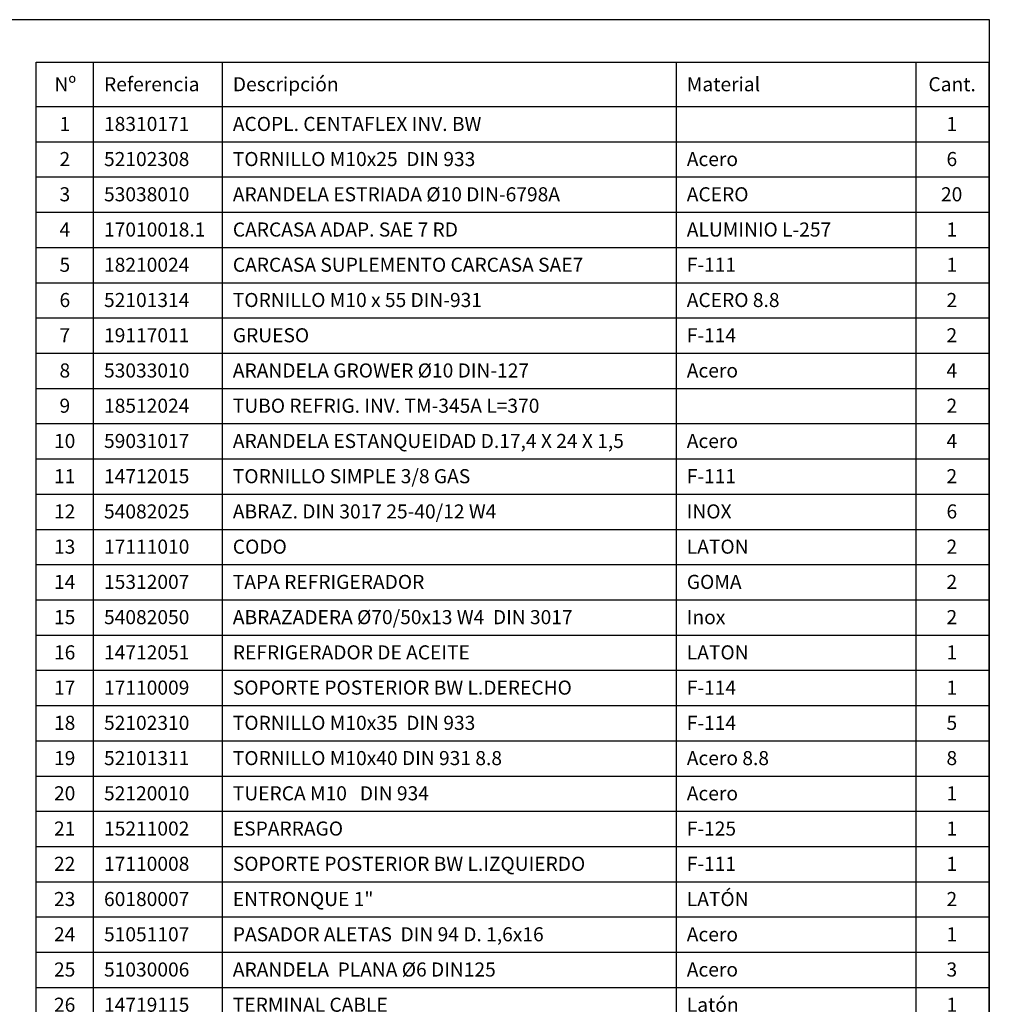
# Model space of a CAD drawing. Units: millimetres. Extents: x 0 to 410, y 0 to 287.
# Drawn here: x 259 to 410, y 133 to 287 of the extents above; entities that cross this region are included whole.
import ezdxf
from ezdxf.enums import TextEntityAlignment as Align

# ---------------------------------------------------------------- set-up
doc = ezdxf.new("R2010")
doc.units = ezdxf.units.MM
doc.layers.add('Default', color=7, linetype='Continuous')
doc.layers.add('Predeterminado', color=7, linetype='Continuous')
doc.styles.add('SEACAD_Arial', font='arial.ttf')

# ---------------------------------------------------------------- blocks, each defined once
blk = doc.blocks.new('SE')
at = {"layer": 'Predeterminado', "color": 7, "linetype": 'Continuous'}
for p, q in [((270.01, 279.95), (270.01, 273.03)), ((290.12, 279.95), (290.12, 273.03)), ((361, 279.95), (361, 273.03)), ((398.43, 279.95), (398.43, 273.03)), ((261.11, 273.03), (409.84, 273.03)), ((270.01, 273.03), (270.01, 267.53)), ((290.12, 273.03), (290.12, 267.53)), ((361, 273.03), (361, 267.53)), ((398.43, 273.03), (398.43, 267.53)), ((261.11, 267.53), (409.84, 267.53)), ((270.01, 267.53), (270.01, 262.03)), ((290.12, 267.53), (290.12, 262.03)), ((361, 267.53), (361, 262.03)), ((398.43, 267.53), (398.43, 262.03)), ((261.11, 262.03), (409.84, 262.03)), ((270.01, 262.03), (270.01, 256.53)), ((290.12, 262.03), (290.12, 256.53)), ((361, 262.03), (361, 256.53)), ((398.43, 262.03), (398.43, 256.53)), ((261.11, 256.53), (409.84, 256.53)), ((270.01, 256.53), (270.01, 251.03)), ((290.12, 256.53), (290.12, 251.03)), ((361, 256.53), (361, 251.03)), ((398.43, 256.53), (398.43, 251.03)), ((261.11, 251.03), (409.84, 251.03)), ((270.01, 251.03), (270.01, 245.53)), ((290.12, 251.03), (290.12, 245.53)), ((361, 251.03), (361, 245.53)), ((398.43, 251.03), (398.43, 245.53)), ((261.11, 245.53), (409.84, 245.53)), ((270.01, 245.53), (270.01, 240.03)), ((290.12, 245.53), (290.12, 240.03)), ((361, 245.53), (361, 240.03)), ((398.43, 245.53), (398.43, 240.03)), ((261.11, 240.03), (409.84, 240.03)), ((270.01, 240.03), (270.01, 234.53)), ((290.12, 240.03), (290.12, 234.53)), ((361, 240.03), (361, 234.53)), ((398.43, 240.03), (398.43, 234.53)), ((261.11, 234.53), (409.84, 234.53)), ((270.01, 234.53), (270.01, 229.03)), ((290.12, 234.53), (290.12, 229.03)), ((361, 234.53), (361, 229.03)), ((398.43, 234.53), (398.43, 229.03)), ((261.11, 229.03), (409.84, 229.03)), ((270.01, 229.03), (270.01, 223.53)), ((290.12, 229.03), (290.12, 223.53)), ((361, 229.03), (361, 223.53)), ((398.43, 229.03), (398.43, 223.53)), ((261.11, 223.53), (409.84, 223.53)), ((270.01, 223.53), (270.01, 218.03)), ((290.12, 223.53), (290.12, 218.03)), ((361, 223.53), (361, 218.03)), ((398.43, 223.53), (398.43, 218.03)), ((261.11, 218.03), (409.84, 218.03)), ((270.01, 218.03), (270.01, 212.53)), ((290.12, 218.03), (290.12, 212.53)), ((361, 218.03), (361, 212.53)), ((398.43, 218.03), (398.43, 212.53)), ((261.11, 212.53), (409.84, 212.53)), ((270.01, 212.53), (270.01, 207.03)), ((290.12, 212.53), (290.12, 207.03)), ((361, 212.53), (361, 207.03)), ((398.43, 212.53), (398.43, 207.03)), ((261.11, 207.03), (409.84, 207.03)), ((270.01, 207.03), (270.01, 201.53)), ((290.12, 207.03), (290.12, 201.53)), ((361, 207.03), (361, 201.53)), ((398.43, 207.03), (398.43, 201.53)), ((261.11, 201.53), (409.84, 201.53)), ((270.01, 201.53), (270.01, 196.03)), ((290.12, 201.53), (290.12, 196.03)), ((361, 201.53), (361, 196.03)), ((398.43, 201.53), (398.43, 196.03)), ((261.11, 196.03), (409.84, 196.03)), ((270.01, 196.03), (270.01, 190.53)), ((290.12, 196.03), (290.12, 190.53)), ((361, 196.03), (361, 190.53)), ((398.43, 196.03), (398.43, 190.53)), ((261.11, 190.53), (409.84, 190.53)), ((270.01, 190.53), (270.01, 185.03)), ((290.12, 190.53), (290.12, 185.03)), ((361, 190.53), (361, 185.03)), ((398.43, 190.53), (398.43, 185.03)), ((261.11, 185.03), (409.84, 185.03)), ((270.01, 185.03), (270.01, 179.53)), ((290.12, 185.03), (290.12, 179.53)), ((361, 185.03), (361, 179.53)), ((398.43, 185.03), (398.43, 179.53)), ((261.11, 179.53), (409.84, 179.53)), ((270.01, 179.53), (270.01, 174.03)), ((290.12, 179.53), (290.12, 174.03)), ((361, 179.53), (361, 174.03)), ((398.43, 179.53), (398.43, 174.03)), ((261.11, 174.03), (409.84, 174.03)), ((270.01, 174.03), (270.01, 168.53)), ((290.12, 174.03), (290.12, 168.53)), ((361, 174.03), (361, 168.53)), ((398.43, 174.03), (398.43, 168.53)), ((261.11, 168.53), (409.84, 168.53)), ((270.01, 168.53), (270.01, 163.03)), ((290.12, 168.53), (290.12, 163.03)), ((361, 168.53), (361, 163.03)), ((398.43, 168.53), (398.43, 163.03)), ((261.11, 163.03), (409.84, 163.03)), ((270.01, 163.03), (270.01, 157.53)), ((290.12, 163.03), (290.12, 157.53)), ((361, 163.03), (361, 157.53)), ((398.43, 163.03), (398.43, 157.53)), ((261.11, 157.53), (409.84, 157.53)), ((270.01, 157.53), (270.01, 152.03)), ((290.12, 157.53), (290.12, 152.03)), ((361, 157.53), (361, 152.03)), ((398.43, 157.53), (398.43, 152.03)), ((261.11, 152.03), (409.84, 152.03)), ((270.01, 152.03), (270.01, 146.53)), ((290.12, 152.03), (290.12, 146.53)), ((361, 152.03), (361, 146.53)), ((398.43, 152.03), (398.43, 146.53)), ((261.11, 146.53), (409.84, 146.53)), ((270.01, 146.53), (270.01, 141.03)), ((290.12, 146.53), (290.12, 141.03)), ((361, 146.53), (361, 141.03)), ((398.43, 146.53), (398.43, 141.03)), ((261.11, 141.03), (409.84, 141.03)), ((270.01, 141.03), (270.01, 135.53)), ((290.12, 141.03), (290.12, 135.53)), ((361, 141.03), (361, 135.53)), ((398.43, 141.03), (398.43, 135.53)), ((261.11, 135.53), (409.84, 135.53)), ((270.01, 135.53), (270.01, 130.03)), ((290.12, 135.53), (290.12, 130.03)), ((361, 135.53), (361, 130.03)), ((398.43, 135.53), (398.43, 130.03))]:
    blk.add_line(p, q, dxfattribs=at)
blk.add_lwpolyline([(261.11, 47.53), (261.11, 279.95), (409.84, 279.95), (409.84, 47.53), (261.11, 47.53)], dxfattribs=at)
at = {"layer": 'Predeterminado', "color": 7, "linetype": 'Continuous', "style": 'SEACAD_Arial'}
for s, p in [('Nº', (263.95, 277.61)), ('Referencia', (271.69, 277.61)), ('Descripción', (291.8, 277.61)), ('Material', (362.68, 277.61)), ('Cant.', (400.41, 277.61)), ('1', (264.74, 271.41)), ('18310171', (271.69, 271.41)), ('ACOPL. CENTAFLEX INV. BW', (291.8, 271.41)), ('1', (403.23, 271.41)), ('2', (264.74, 265.93)), ('52102308', (271.69, 265.93)), ('TORNILLO M10x25  DIN 933', (291.8, 265.93)), ('Acero', (362.68, 265.93)), ('6', (403.23, 265.93)), ('3', (264.74, 260.43)), ('53038010', (271.69, 260.43)), ('ARANDELA ESTRIADA Ø10 DIN-6798A', (291.8, 260.43)), ('ACERO', (362.68, 260.43)), ('20', (402.37, 260.43)), ('4', (264.74, 254.93)), ('17010018.1', (271.69, 254.93)), ('CARCASA ADAP. SAE 7 RD', (291.8, 254.93)), ('ALUMINIO L-257', (362.68, 254.93)), ('1', (403.23, 254.93)), ('5', (264.74, 249.43)), ('18210024', (271.69, 249.43)), ('CARCASA SUPLEMENTO CARCASA SAE7', (291.8, 249.43)), ('F-111', (362.68, 249.43)), ('1', (403.23, 249.43)), ('6', (264.74, 243.93)), ('52101314', (271.69, 243.93)), ('TORNILLO M10 x 55 DIN-931', (291.8, 243.93)), ('ACERO 8.8', (362.68, 243.93)), ('2', (403.23, 243.93)), ('7', (264.74, 238.43)), ('19117011', (271.69, 238.43)), ('GRUESO', (291.8, 238.43)), ('F-114', (362.68, 238.43)), ('2', (403.23, 238.43)), ('8', (264.74, 232.93)), ('53033010', (271.69, 232.93)), ('ARANDELA GROWER Ø10 DIN-127', (291.8, 232.93)), ('Acero', (362.68, 232.93)), ('4', (403.23, 232.93)), ('9', (264.74, 227.43)), ('18512024', (271.69, 227.43)), ('TUBO REFRIG. INV. TM-345A L=370', (291.8, 227.43)), ('2', (403.23, 227.43)), ('10', (263.88, 221.93)), ('59031017', (271.69, 221.93)), ('ARANDELA ESTANQUEIDAD D.17,4 X 24 X 1,5', (291.8, 221.93)), ('Acero', (362.68, 221.93)), ('4', (403.23, 221.93)), ('11', (263.88, 216.43)), ('14712015', (271.69, 216.43)), ('TORNILLO SIMPLE 3/8 GAS', (291.8, 216.43)), ('F-111', (362.68, 216.43)), ('2', (403.23, 216.43)), ('12', (263.88, 210.93)), ('54082025', (271.69, 210.93)), ('ABRAZ. DIN 3017 25-40/12 W4', (291.8, 210.93)), ('INOX', (362.68, 210.93)), ('6', (403.23, 210.93)), ('13', (263.88, 205.43)), ('17111010', (271.69, 205.43)), ('CODO', (291.8, 205.43)), ('LATON', (362.68, 205.43)), ('2', (403.23, 205.43)), ('14', (263.88, 199.93)), ('15312007', (271.69, 199.93)), ('TAPA REFRIGERADOR', (291.8, 199.93)), ('GOMA', (362.68, 199.93)), ('2', (403.23, 199.93)), ('15', (263.88, 194.43)), ('54082050', (271.69, 194.43)), ('ABRAZADERA Ø70/50x13 W4  DIN 3017', (291.8, 194.43)), ('Inox', (362.68, 194.43)), ('2', (403.23, 194.43)), ('16', (263.88, 188.93)), ('14712051', (271.69, 188.93)), ('REFRIGERADOR DE ACEITE', (291.8, 188.93)), ('LATON', (362.68, 188.93)), ('1', (403.23, 188.93)), ('17', (263.88, 183.43)), ('17110009', (271.69, 183.43)), ('SOPORTE POSTERIOR BW L.DERECHO', (291.8, 183.43)), ('F-114', (362.68, 183.43)), ('1', (403.23, 183.43)), ('18', (263.88, 177.93)), ('52102310', (271.69, 177.93)), ('TORNILLO M10x35  DIN 933', (291.8, 177.93)), ('F-114', (362.68, 177.93)), ('5', (403.23, 177.93)), ('19', (263.88, 172.43)), ('52101311', (271.69, 172.43)), ('TORNILLO M10x40 DIN 931 8.8', (291.8, 172.43)), ('Acero 8.8', (362.68, 172.43)), ('8', (403.23, 172.43)), ('20', (263.88, 166.93)), ('52120010', (271.69, 166.93)), ('TUERCA M10   DIN 934', (291.8, 166.93)), ('Acero', (362.68, 166.93)), ('1', (403.23, 166.93)), ('21', (263.88, 161.43)), ('15211002', (271.69, 161.43)), ('ESPARRAGO', (291.8, 161.43)), ('F-125', (362.68, 161.43)), ('1', (403.23, 161.43)), ('22', (263.88, 155.93)), ('17110008', (271.69, 155.93)), ('SOPORTE POSTERIOR BW L.IZQUIERDO', (291.8, 155.93)), ('F-111', (362.68, 155.93)), ('1', (403.23, 155.93)), ('LATÓN', (362.68, 150.43)), ('23', (263.88, 150.43)), ('60180007', (271.69, 150.43)), ('ENTRONQUE 1"', (291.8, 150.43)), ('2', (403.23, 150.43)), ('24', (263.88, 144.93)), ('51051107', (271.69, 144.93)), ('PASADOR ALETAS  DIN 94 D. 1,6x16', (291.8, 144.93)), ('Acero', (362.68, 144.93)), ('1', (403.23, 144.93)), ('25', (263.88, 139.43)), ('51030006', (271.69, 139.43)), ('ARANDELA  PLANA Ø6 DIN125', (291.8, 139.43)), ('Acero', (362.68, 139.43)), ('3', (403.23, 139.43)), ('26', (263.88, 133.93)), ('14719115', (271.69, 133.93)), ('TERMINAL CABLE', (291.8, 133.93)), ('Latón', (362.68, 133.93)), ('1', (403.23, 133.93))]:
    blk.add_text(s, height=2.2, dxfattribs=at).set_placement(p, align=Align.TOP_LEFT)
blk = doc.blocks.new('SE23')
at = {"layer": 'Default', "color": 7, "linetype": 'Continuous'}
for p, q in [((409.92, 286.58), (9.92, 286.58)), ((409.92, 9.58), (409.92, 286.58))]:
    blk.add_line(p, q, dxfattribs=at)
blk = doc.blocks.new('SE22')
at = {"layer": 'Default'}
blk.add_blockref('SE23', (0, 0), dxfattribs=at)

msp = doc.modelspace()

# ---------------------------------------------------------------- block references
msp.add_blockref('SE22', (0, 0))
at = {"layer": 'Predeterminado'}
msp.add_blockref('SE', (0, 0), dxfattribs=at)

doc.saveas('drawing.dxf')
